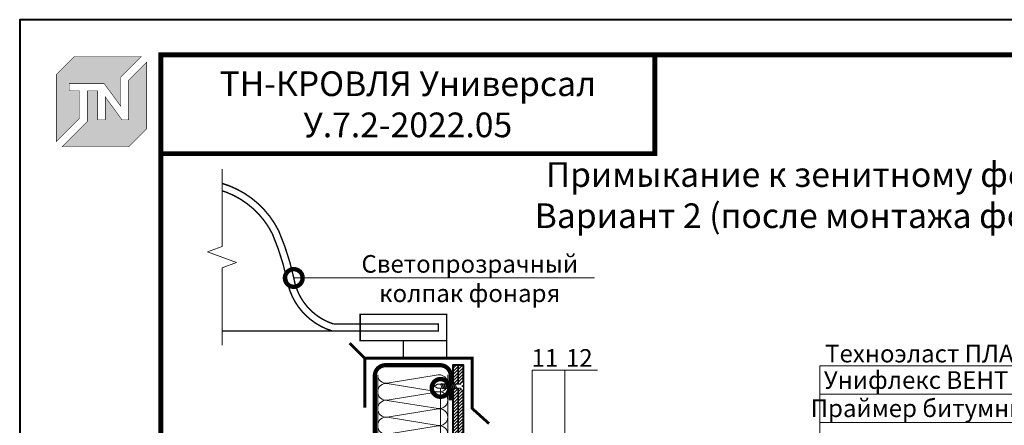
# Model space of a CAD drawing. Units: millimetres. Extents: x 39616 to 83439, y -41230 to 2974.
# Drawn here: x 46339 to 47734, y -19795 to -19220 of the extents above; entities that cross this region are included whole.
import ezdxf
from ezdxf import colors
from ezdxf.entities.mleader import LeaderData, LeaderLine
from ezdxf.enums import TextEntityAlignment as Align
from ezdxf.math import Vec2, Vec3

# ---------------------------------------------------------------- set-up
doc = ezdxf.new("R2010")
doc.units = ezdxf.units.MM
doc.linetypes.add('Штриховая', pattern=[6, 2, -2, 2])
doc.layers.get('0').update_dxf_attribs({"lineweight": 30})
for name, color, linetype, lineweight in [('FP-XX-МАРКИ ПОМЕЩЕНИЙ', 250, 'Continuous', 25), ('TN-БЕТОН', 251, 'Continuous', 40), ('TN-ГРУНТОВКА', 6, 'Continuous', 15), ('TN-КРЕПЕЖ', 7, 'Continuous', 15), ('TN-МЕТАЛЛ КОНСТРУКЦИИ', 162, 'Continuous', 35), ('TN-УТЕПЛИТЕЛЬ КВ', 42, 'Continuous', 15), ('TN-ФОНАРИ', 104, 'Continuous', 30)]:
    doc.layers.add(name, color=color, linetype=linetype, lineweight=lineweight)
for name, color, linetype, lineweight, true_color in [('TN-АННОТАЦИИ', 7, 'Continuous', 20, 0x000000), ('TN-АННТОТАЦИИ', 7, 'Continuous', 20, 0x000000), ('TN-ТАБЛИЦЫ', 7, 'Continuous', 40, 0x000000)]:
    doc.layers.add(name, color=color, linetype=linetype, lineweight=lineweight, true_color=true_color)
doc.styles.add('Arial', font='ariali.ttf')
doc.styles.get("Standard").update_dxf_attribs({"font": 'txt.shx'})
doc.styles.add('TN-Текст', font='isocpeur.ttf')
doc.styles.add('TN-Текст-Аннотативный', font='isocpeur.ttf')
doc.styles.add('ПТС-Текст', font='isocpeur.ttf')

# ---------------------------------------------------------------- blocks, each defined once
blk = doc.blocks.new('*U628')
blk.add_lwpolyline([(0, 0), (210, 0), (210, 297), (0, 297)], close=True)
at = {"const_width": 0.7}
blk.add_lwpolyline([(20, 5), (205, 5), (205, 292), (20, 292)], close=True, dxfattribs=at)
at = {"color": 0, "lineweight": 30, "flags": 104}
blk.add_attdef('ФОРМА6', text='', height=3.5, dxfattribs=at).set_placement((140, 12.5), align=Align.MIDDLE_CENTER)
at = {"color": 0, "style": 'TN-Текст', "flags": 8}
blk.add_attdef('ЛИСТ__', text='', height=2.5, dxfattribs=at).set_placement((200, 9.5), align=Align.MIDDLE_CENTER)
blk.add_attdef('ФОРМАТ', (187, 1.5), '', height=2.5, dxfattribs=at)
blk = doc.blocks.new('TN_логотоп')
h = blk.add_hatch(color=1)
h.dxf.hatch_style = 1
h.paths.add_polyline_path([(-110.4, 15.5), (-110.4, 204.9), (-59, 256.2), (130.4, 256.2), (72.8, 198.7), (72.8, 114.9), (25.6, 179.3), (-73.9, 179.3), (-73.9, 158.9), (-44.6, 158.9), (-44.6, 81.3)])
h.paths.add_polyline_path([(-94.7, 0), (-22.3, 72.4), (-22.3, 158.8), (6.8, 158.8), (6.8, 76.8), (28.8, 76.8), (28.8, 141.3), (75.9, 76.9), (94.7, 76.9), (94.7, 189.5), (145.9, 240.7), (145.9, 51.2), (94.7, 0)])
at = {"color": 1, "const_width": 1.44}
for points in [[(-110.4, 15.5), (-110.4, 204.9), (-59, 256.2), (130.4, 256.2), (72.8, 198.7), (72.8, 114.9), (25.6, 179.3), (-73.9, 179.3), (-73.9, 158.9), (-44.6, 158.9), (-44.6, 81.3)], [(-94.7, 0), (-22.3, 72.4), (-22.3, 158.8), (6.8, 158.8), (6.8, 76.8), (28.8, 76.8), (28.8, 141.3), (75.9, 76.9), (94.7, 76.9), (94.7, 189.5), (145.9, 240.7), (145.9, 51.2), (94.7, 0)]]:
    blk.add_lwpolyline(points, close=True, dxfattribs=at)
blk = doc.blocks.new('*U380')
at = {"ltscale": 100}
for p, q in [((0, 103.4), (24, 103.4)), ((0, 4), (0, 103.4)), ((24, 103.4), (48, 103.4)), ((48, 103.4), (72, 103.4)), ((72, 103.4), (96, 103.4)), ((96, 103.4), (120, 103.4)), ((120, 103.4), (144, 103.4)), ((144, 103.4), (168, 103.4)), ((168, 103.4), (192, 103.4)), ((192, 103.4), (216, 103.4)), ((216, 103.4), (240, 103.4)), ((240, 103.4), (264, 103.4)), ((264, 103.4), (288, 103.4)), ((288, 103.4), (312, 103.4)), ((312, 103.4), (336, 103.4)), ((336, 103.4), (360, 103.4)), ((360, 103.4), (384, 103.4)), ((384, 103.4), (408, 103.4)), ((408, 103.4), (432, 103.4)), ((432, 103.4), (456, 103.4)), ((456, 103.4), (480, 103.4)), ((480, 103.4), (504, 103.4)), ((504, 103.4), (528, 103.4)), ((528, 103.4), (552, 103.4)), ((552, 103.4), (576, 103.4)), ((576, 103.4), (600, 103.4)), ((600, 103.4), (624, 103.4)), ((624, 103.4), (648, 103.4)), ((648, 103.4), (672, 103.4)), ((672, 103.4), (696, 103.4)), ((696, 103.4), (720, 103.4)), ((720, 103.4), (744, 103.4)), ((744, 103.4), (768, 103.4)), ((768, 103.4), (792, 103.4)), ((0, 4), (24, 4)), ((24, 4), (48, 4)), ((48, 4), (72, 4)), ((72, 4), (96, 4)), ((96, 4), (120, 4)), ((120, 4), (144, 4)), ((144, 4), (168, 4)), ((168, 4), (192, 4)), ((192, 4), (216, 4)), ((216, 4), (240, 4)), ((240, 4), (264, 4)), ((264, 4), (288, 4)), ((288, 4), (312, 4)), ((312, 4), (336, 4)), ((336, 4), (360, 4)), ((360, 4), (384, 4)), ((384, 4), (408, 4)), ((408, 4), (432, 4)), ((432, 4), (456, 4)), ((456, 4), (480, 4)), ((480, 4), (504, 4)), ((504, 4), (528, 4)), ((528, 4), (552, 4)), ((552, 4), (576, 4)), ((576, 4), (600, 4)), ((600, 4), (624, 4)), ((624, 4), (648, 4)), ((648, 4), (672, 4)), ((672, 4), (696, 4)), ((696, 4), (720, 4)), ((720, 4), (744, 4)), ((744, 4), (768, 4)), ((768, 4), (792, 4))]:
    blk.add_line(p, q, dxfattribs=at)
at = {"lineweight": 9, "ltscale": 100, "transparency": 33554559}
for points in [[(0, 4, 0.451718), (11.9, 17.5), (0.1, 89.9, -1.135042), (23.9, 89.9), (12.1, 17.5, 0.451718), (24, 4, 0.451718)], [(24, 4, 0.451718), (35.9, 17.5), (24.1, 89.9, -1.135042), (47.9, 89.9), (36.1, 17.5, 0.451718), (48, 4, 0.451718)], [(48, 4, 0.451718), (59.9, 17.5), (48.1, 89.9, -1.135042), (71.9, 89.9), (60.1, 17.5, 0.451718), (72, 4, 0.451718)], [(72, 4, 0.451718), (83.9, 17.5), (72.1, 89.9, -1.135042), (95.9, 89.9), (84.1, 17.5, 0.451718), (96, 4, 0.451718)], [(96, 4, 0.451718), (107.9, 17.5), (96.1, 89.9, -1.135042), (119.9, 89.9), (108.1, 17.5, 0.451718), (120, 4, 0.451718)], [(120, 4, 0.451718), (131.9, 17.5), (120.1, 89.9, -1.135042), (143.9, 89.9), (132.1, 17.5, 0.451718), (144, 4, 0.451718)], [(144, 4, 0.451718), (155.9, 17.5), (144.1, 89.9, -1.135042), (167.9, 89.9), (156.1, 17.5, 0.451718), (168, 4, 0.451718)], [(168, 4, 0.451718), (179.9, 17.5), (168.1, 89.9, -1.135042), (191.9, 89.9), (180.1, 17.5, 0.451718), (192, 4, 0.451718)], [(192, 4, 0.451718), (203.9, 17.5), (192.1, 89.9, -1.135042), (215.9, 89.9), (204.1, 17.5, 0.451718), (216, 4, 0.451718)], [(216, 4, 0.451718), (227.9, 17.5), (216.1, 89.9, -1.135042), (239.9, 89.9), (228.1, 17.5, 0.451718), (240, 4, 0.451718)], [(240, 4, 0.451718), (251.9, 17.5), (240.1, 89.9, -1.135042), (263.9, 89.9), (252.1, 17.5, 0.451718), (264, 4, 0.451718)], [(264, 4, 0.451718), (275.9, 17.5), (264.1, 89.9, -1.135042), (287.9, 89.9), (276.1, 17.5, 0.451718), (288, 4, 0.451718)], [(288, 4, 0.451718), (299.9, 17.5), (288.1, 89.9, -1.135042), (311.9, 89.9), (300.1, 17.5, 0.451718), (312, 4, 0.451718)], [(312, 4, 0.451718), (323.9, 17.5), (312.1, 89.9, -1.135042), (335.9, 89.9), (324.1, 17.5, 0.451718), (336, 4, 0.451718)], [(336, 4, 0.451718), (347.9, 17.5), (336.1, 89.9, -1.135042), (359.9, 89.9), (348.1, 17.5, 0.451718), (360, 4, 0.451718)], [(360, 4, 0.451718), (371.9, 17.5), (360.1, 89.9, -1.135042), (383.9, 89.9), (372.1, 17.5, 0.451718), (384, 4, 0.451718)], [(384, 4, 0.451718), (395.9, 17.5), (384.1, 89.9, -1.135042), (407.9, 89.9), (396.1, 17.5, 0.451718), (408, 4, 0.451718)], [(408, 4, 0.451718), (419.9, 17.5), (408.1, 89.9, -1.135042), (431.9, 89.9), (420.1, 17.5, 0.451718), (432, 4, 0.451718)], [(432, 4, 0.451718), (443.9, 17.5), (432.1, 89.9, -1.135042), (455.9, 89.9), (444.1, 17.5, 0.451718), (456, 4, 0.451718)], [(456, 4, 0.451718), (467.9, 17.5), (456.1, 89.9, -1.135042), (479.9, 89.9), (468.1, 17.5, 0.451718), (480, 4, 0.451718)], [(480, 4, 0.451718), (491.9, 17.5), (480.1, 89.9, -1.135042), (503.9, 89.9), (492.1, 17.5, 0.451718), (504, 4, 0.451718)], [(504, 4, 0.451718), (515.9, 17.5), (504.1, 89.9, -1.135042), (527.9, 89.9), (516.1, 17.5, 0.451718), (528, 4, 0.451718)], [(528, 4, 0.451718), (539.9, 17.5), (528.1, 89.9, -1.135042), (551.9, 89.9), (540.1, 17.5, 0.451718), (552, 4, 0.451718)], [(552, 4, 0.451718), (563.9, 17.5), (552.1, 89.9, -1.135042), (575.9, 89.9), (564.1, 17.5, 0.451718), (576, 4, 0.451718)], [(576, 4, 0.451718), (587.9, 17.5), (576.1, 89.9, -1.135042), (599.9, 89.9), (588.1, 17.5, 0.451718), (600, 4, 0.451718)], [(600, 4, 0.451718), (611.9, 17.5), (600.1, 89.9, -1.135042), (623.9, 89.9), (612.1, 17.5, 0.451718), (624, 4, 0.451718)], [(624, 4, 0.451718), (635.9, 17.5), (624.1, 89.9, -1.135042), (647.9, 89.9), (636.1, 17.5, 0.451718), (648, 4, 0.451718)], [(648, 4, 0.451718), (659.9, 17.5), (648.1, 89.9, -1.135042), (671.9, 89.9), (660.1, 17.5, 0.451718), (672, 4, 0.451718)], [(672, 4, 0.451718), (683.9, 17.5), (672.1, 89.9, -1.135042), (695.9, 89.9), (684.1, 17.5, 0.451718), (696, 4, 0.451718)], [(696, 4, 0.451718), (707.9, 17.5), (696.1, 89.9, -1.135042), (719.9, 89.9), (708.1, 17.5, 0.451718), (720, 4, 0.451718)], [(720, 4, 0.451718), (731.9, 17.5), (720.1, 89.9, -1.135042), (743.9, 89.9), (732.1, 17.5, 0.451718), (744, 4, 0.451718)], [(744, 4, 0.451718), (755.9, 17.5), (744.1, 89.9, -1.135042), (767.9, 89.9), (756.1, 17.5, 0.451718), (768, 4, 0.451718)], [(768, 4, 0.451718), (779.9, 17.5), (768.1, 89.9, -1.135042), (791.9, 89.9), (780.1, 17.5, 0.451718), (792, 4, 0.451718)]]:
    blk.add_lwpolyline(points, format="xyb", dxfattribs=at)
blk = doc.blocks.new('*U374')
at = {"lineweight": 0}
blk.add_wipeout([(613, 35), (3, 67), (-47, -895), (-257, -959), (147, -1131), (-63, -1195), (-114, -2169), (496, -2201), (547, -1227), (757, -1163), (353, -991), (563, -927)], dxfattribs=at).dxf.layer = 'FP-XX-МАРКИ ПОМЕЩЕНИЙ'
at = {"linetype": 'Continuous'}
blk.add_lwpolyline([(-120, -2290), (-63, -1195), (-63, -1195), (147, -1131), (-257, -959), (-47, -895), (10, 200)], dxfattribs=at)
blk = doc.blocks.new('*U129')
at = {"color": 252, "lineweight": 0, "ltscale": 100, "style": 'Arial', "flags": 9}
for tag, p in [('ТИП', (-16.1, -66.1)), ('ОПИСАНИЕ', (13.9, -64))]:
    blk.add_attdef(tag, p, '', height=25, rotation=273.8857, dxfattribs=at)
at = {"color": 251, "lineweight": 0}
blk.add_wipeout([(-44.4, -1.5), (-39.5, -4), (-5.2, -1.7), (-4.2, -3.6), (-3.6, -4.2), (-2.8, -4.4), (-1.1, -4.3), (-1.4, 0.7), (-3.4, 0.6), (-3.5, 2), (-1.5, 2.1), (-1.9, 7.1), (-3.5, 7), (-4.4, 6.7), (-4.9, 6), (-5.6, 3.9), (-39.9, 1.6)], dxfattribs=at)
at = {"color": 7}
blk.add_line((-38.1, -3.9), (-14.3, -2.3), dxfattribs=at)
for points in [[(-38.5, 1.7), (-43.1, -1.4), (-38.1, -3.9)], [(-14.7, 3.3), (-38.5, 1.7)]]:
    blk.add_lwpolyline(points, dxfattribs=at)
for points in [[(-34.3, 2), (-31.1, -4.5), (-29.7, -3.3), (-33, 3.2)], [(-31.6, 2.2), (-28.4, -4.3), (-27.1, -3.1), (-30.3, 3.4)], [(-28.9, 2.3), (-25.7, -4.2), (-24.4, -3), (-27.6, 3.5)], [(-26.2, 2.5), (-23, -4), (-21.7, -2.8), (-24.9, 3.7)], [(-23.5, 2.7), (-20.3, -3.8), (-19, -2.6), (-22.2, 3.9)], [(-20.8, 2.9), (-17.6, -3.6), (-16.3, -2.4), (-19.5, 4.1)], [(-18.2, 3.1), (-14.9, -3.4), (-13.6, -2.2), (-16.8, 4.3)], [(-15.5, 3.3), (-12.2, -3.2), (-10.9, -2), (-14.1, 4.4)]]:
    blk.add_lwpolyline(points, close=True, dxfattribs=at)
blk.add_lwpolyline([(-14.3, -2.3), (-5.2, -1.7), (-4.2, -3.6, 0.300062), (-2.8, -4.4), (-1.1, -4.3), (-1.4, 0.7), (-3.4, 0.6), (-3.5, 2), (-1.5, 2.1), (-1.9, 7.1), (-3.5, 7, 0.300062), (-4.9, 6), (-5.6, 3.9), (-14.7, 3.3)], format="xyb", dxfattribs=at)
blk = doc.blocks.new('_DotSmall')
at = {"color": 0, "linetype": 'ByBlock', "const_width": 0.5}
blk.add_lwpolyline([(-0.0625, 0, 1), (0.0625, 0, 1)], format="xyb", close=True, dxfattribs=at)

msp = doc.modelspace()

# ---------------------------------------------------------------- hatches: boundary and pattern name
at = {"layer": 'TN-БЕТОН', "lineweight": 13}
h = msp.add_hatch(dxfattribs=at)
h.set_pattern_fill('ANSI31', color=256)
h.set_pattern_definition([(45, (-2637.1083, -3232.613), (-2.24506403, 2.24506403), [])])
h.paths.add_polyline_path([(46953, -20520.7), (46968, -20520.7), (46968, -19710), (46953, -19710)])

# ---------------------------------------------------------------- linework, layer by layer
at = {"layer": 'TN-БЕТОН'}
msp.add_lwpolyline([(46953, -20520.7), (46968, -20520.7), (46968, -19710), (46953, -19710)], close=True, dxfattribs=at)
at = {"layer": 'TN-ГРУНТОВКА', "linetype": 'Штриховая', "ltscale": 0.5}
msp.add_lwpolyline([(46960.5, -19710, 2, 2, 0), (46960.5, -20159.8, 2, 2, 0)], format="xyseb", dxfattribs=at)
at = {"layer": 'TN-МЕТАЛЛ КОНСТРУКЦИИ', "const_width": 4}
for points in [[(46828.1, -19700.1), (46806.6, -19678.6)], [(46828.1, -19770.1), (46828.1, -19700.1), (46980.3, -19700.1), (46980.3, -19771.3), (47004.2, -19792.8)]]:
    msp.add_lwpolyline(points, dxfattribs=at)
at = {"layer": 'TN-МЕТАЛЛ КОНСТРУКЦИИ', "const_width": 6}
msp.add_lwpolyline([(46950, -20469.6), (46950, -20505.7, -0.414325), (46935, -20520.7), (46857.4, -20520.7, -0.414214), (46842.4, -20505.7), (46842.4, -19725, -0.414204), (46857.4, -19710), (46935, -19710, -0.414214), (46950, -19725), (46950, -19760)], format="xyb", dxfattribs=at)
at = {"layer": 'TN-ТАБЛИЦЫ', "color": 7, "const_width": 7}
msp.add_lwpolyline([(47239.1, -19410), (46539.1, -19410), (46539.1, -19270), (47239.1, -19270)], close=True, dxfattribs=at)
at = {"layer": 'TN-ФОНАРИ', "const_width": 2}
msp.add_lwpolyline([(46624.4, -19451.7, -0.210529), (46706.1, -19519.4, -0.048413), (46727.5, -19586.3, 0.279854), (46783.4, -19651.4), (46821.6, -19651.4), (46932.4, -19651.4), (46932.4, -19661.4), (46821.6, -19661.4), (46781.9, -19661.4, -0.283872), (46717.7, -19588.2, 0.048038), (46697.1, -19523.6, 0.209922), (46621.7, -19461.3)], format="xyb", dxfattribs=at)
for points in [[(46821.6, -19675.1), (46944, -19675.1), (46944, -19637.7), (46821.6, -19637.7)], [(46944, -19675.1), (46882.8, -19675.1), (46882.8, -19700.1), (46944, -19700.1)]]:
    msp.add_lwpolyline(points, close=True, dxfattribs=at)
msp.add_lwpolyline([(46821.6, -19661.4), (46621.7, -19661.4)], dxfattribs=at)

# ---------------------------------------------------------------- block references
at = {"xscale": 0.5, "yscale": 0.5, "zscale": 0.5}
msp.add_blockref('TN_логотоп', (46446.1, -19400.4), dxfattribs=at)
at = {"layer": 'TN-ТАБЛИЦЫ', "color": 7, "xscale": 10, "yscale": 10, "zscale": 10}
msp.add_blockref('*U628', (46339.1, -22190), dxfattribs=at)
at = {"layer": 'TN-УТЕПЛИТЕЛЬ КВ', "ltscale": 100, "xscale": -1, "rotation": 270}
msp.add_blockref('*U380', (46842.4, -20515.7), dxfattribs=at)

# ---------------------------------------------------------------- texts
at = {"layer": 'TN-АННОТАЦИИ', "color": 0, "insert": (46889.1, -19340), "char_height": 35, "width": 700, "attachment_point": 5, "style": 'TN-Текст-Аннотативный'}
msp.add_mtext('ТН-КРОВЛЯ Универсал\\P{\\fISOCPEUR|b1|i0|c204|p34;\\C1;У.7.2-2022.05}', dxfattribs=at)
at = {"layer": 'TN-АННОТАЦИИ', "color": 0, "insert": (46839.6, -19422.1), "char_height": 35, "attachment_point": 1, "style": 'TN-Текст-Аннотативный'}
msp.add_mtext_dynamic_manual_height_columns('\\pxqc;{\\fISOCPEUR|b1|i0|c204|p34;Примыкание к зенитному фонарю\\PВариант 2 (после монтажа фонаря).}', width=1299.844, gutter_width=20358.2, heights=[0], dxfattribs=at)

# ---------------------------------------------------------------- leaders
at = {"layer": 'TN-АННОТАЦИИ'}
ml = msp.add_multileader_mtext('Standard', dxfattribs=at)
ml.set_content('Светопрозрачный\\Pколпак фонаря', color=256, style='TN-Текст')
ml.set_leader_properties(color=256, linetype='ByLayer', lineweight=-1)
ml.set_arrow_properties(name='DOTSMALL')
ml.build(insert=Vec2(0, 0))
ml.multileader.update_dxf_attribs({"text_left_attachment_type": 6, "text_right_attachment_type": 6, "dogleg_length": 100, "arrow_head_size": 50, "scale": 10})
ctx = ml.context
ctx.base_point, ctx.scale, ctx.char_height, ctx.arrow_head_size, ctx.landing_gap_size, ctx.plane_origin = Vec3(46843.8, -19586.3), 10, 25, 50, 0, Vec3(44801.7, -20525.2)
ctx.left_attachment, ctx.right_attachment, ctx.text_align_type = 6, 6, 1
notes = []
notes.append((ctx, [(1, (1, 1, 0), (46835.6, -19586.3), (1, 0), 8.18, [(1, [(46727.5, -19586.3)], 0, [])])]))
ctx.mtext.insert, ctx.mtext.alignment, ctx.mtext.line_spacing_style, ctx.mtext.flow_direction = Vec3(46976.9, -19553.8), 2, 2, 5
ml = msp.add_multileader_mtext('Standard', dxfattribs=at)
ml.set_content(' Техноэласт ПЛАМЯ СТОП', color=256, style='TN-Текст')
ml.set_leader_properties(color=256, linetype='ByLayer', lineweight=-1)
ml.set_arrow_properties(name='DOTSMALL')
ml.build(insert=Vec2(0, 0))
ml.multileader.update_dxf_attribs({"text_left_attachment_type": 6, "text_right_attachment_type": 6, "dogleg_length": 100, "arrow_head_size": 50, "scale": 10})
ctx = ml.context
ctx.base_point, ctx.scale, ctx.char_height, ctx.arrow_head_size, ctx.landing_gap_size, ctx.plane_origin = Vec3(47481.3, -19711), 10, 25, 50, 0, Vec3(45370.6, -20993.4)
ctx.left_attachment, ctx.right_attachment, ctx.text_align_type = 6, 6, 1
notes.append((ctx, [(1, (1, 1, 0), (47473.1, -19711), (1, 0), 8.18, [(1, [(47473.2, -20263.2)], 0, [])])]))
ctx.mtext.insert, ctx.mtext.alignment, ctx.mtext.line_spacing_style, ctx.mtext.flow_direction = Vec3(47685, -19681), 2, 2, 5
ml = msp.add_multileader_mtext('Standard', dxfattribs=at)
ml.set_content(' Унифлекс ВЕНТ ЭПВ', color=256, style='TN-Текст')
ml.set_leader_properties(color=256, linetype='ByLayer', lineweight=-1)
ml.set_arrow_properties(name='DOTSMALL')
ml.build(insert=Vec2(0, 0))
ml.multileader.update_dxf_attribs({"text_left_attachment_type": 6, "text_right_attachment_type": 6, "dogleg_length": 100, "arrow_head_size": 50, "scale": 10})
ctx = ml.context
ctx.base_point, ctx.scale, ctx.char_height, ctx.arrow_head_size, ctx.landing_gap_size, ctx.plane_origin = Vec3(47481.3, -19751), 10, 25, 50, 0, Vec3(45370.6, -21033.4)
ctx.left_attachment, ctx.right_attachment, ctx.text_align_type = 6, 6, 1
notes.append((ctx, [(1, (1, 1, 0), (47473.1, -19751), (1, 0), 8.18, [(1, [(47473.1, -20272.7)], 0, [])])]))
ctx.mtext.insert, ctx.mtext.alignment, ctx.mtext.line_spacing_style, ctx.mtext.flow_direction = Vec3(47643.8, -19718.5), 2, 2, 5
ml = msp.add_multileader_mtext('Standard', dxfattribs=at)
ml.set_content(' {\\C7;Праймер битумный ТехноНИКОЛЬ №01}', color=256, style='TN-Текст')
ml.set_leader_properties(color=256, linetype='ByLayer', lineweight=-1)
ml.set_arrow_properties(name='DOTSMALL')
ml.build(insert=Vec2(0, 0))
ml.multileader.update_dxf_attribs({"text_left_attachment_type": 6, "text_right_attachment_type": 6, "dogleg_length": 100, "arrow_head_size": 50, "scale": 10})
ctx = ml.context
ctx.base_point, ctx.scale, ctx.char_height, ctx.arrow_head_size, ctx.landing_gap_size, ctx.plane_origin = Vec3(47481.3, -19791), 10, 25, 50, 0, Vec3(45370.6, -21073.4)
ctx.left_attachment, ctx.right_attachment, ctx.text_align_type = 6, 6, 1
notes.append((ctx, [(1, (1, 1, 0), (47473.1, -19791), (1, 0), 8.18, [(1, [(47473.2, -20284.7)], 0, [])])]))
ctx.mtext.insert, ctx.mtext.alignment, ctx.mtext.line_spacing_style, ctx.mtext.flow_direction = Vec3(47785, -19758.5), 2, 2, 5
for ctx, leaders in notes:
    for number, flags, end, landing, length, lines in leaders:
        leader = LeaderData()
        leader.index, (leader.has_last_leader_line, leader.has_dogleg_vector, leader.attachment_direction) = number, flags
        leader.last_leader_point, leader.dogleg_vector, leader.dogleg_length = Vec3(end), Vec3(landing), length
        for number, points, colour, breaks in lines:
            line = LeaderLine()
            line.index, line.vertices, line.color, line.breaks = number, Vec3.list(points), colors.encode_raw_color(colour), breaks
            leader.lines.append(line)
        ctx.leaders.append(leader)

# ---------------------------------------------------------------- next in the draw order: block references
at = {"layer": 'TN-АННОТАЦИИ', "xscale": 0.1, "yscale": 0.1, "zscale": 0.1, "rotation": 182.9981700618413}
msp.add_blockref('*U374', (46625.9, -19661.4), dxfattribs=at)
at = {"layer": 'TN-КРЕПЕЖ', "ltscale": 100, "rotation": 356.114277668094}
msp.add_blockref('*U129', (46969.4, -19741.2), dxfattribs=at)

# ---------------------------------------------------------------- next in the draw order: leaders
at = {"layer": 'TN-АННТОТАЦИИ'}
ml = msp.add_multileader_mtext('Standard', dxfattribs=at)
ml.set_content('11', color=256, style='ПТС-Текст')
ml.set_leader_properties(color=256, linetype='ByLayer', lineweight=-1)
ml.set_arrow_properties(name='DOTSMALL')
ml.build(insert=Vec2(0, 0))
ml.multileader.update_dxf_attribs({"text_left_attachment_type": 6, "text_right_attachment_type": 6, "dogleg_length": 100, "arrow_head_size": 50, "scale": 10})
ctx = ml.context
ctx.base_point, ctx.scale, ctx.char_height, ctx.arrow_head_size, ctx.landing_gap_size, ctx.plane_origin = Vec3(47073.4, -19717.2), 10, 25, 50, 0, Vec3(45073.2, -20807.6)
ctx.left_attachment, ctx.right_attachment, ctx.text_align_type = 6, 6, 1
notes = []
notes.append((ctx, [(1, (1, 1, 0), (47065.2, -19717.2), (1, 0), 8.18, [(0, [(46982.6, -19856.9), (47065.2, -19856.9), (47065.2, -19717.2)], 0, [])])]))
ctx.mtext.insert, ctx.mtext.alignment, ctx.mtext.line_spacing_style, ctx.mtext.flow_direction = Vec3(47083.4, -19687.2), 2, 2, 5
ml = msp.add_multileader_mtext('Standard', dxfattribs=at)
ml.set_content('12', color=256, style='ПТС-Текст')
ml.set_leader_properties(color=256, linetype='ByLayer', lineweight=-1)
ml.set_arrow_properties(name='DOTSMALL')
ml.build(insert=Vec2(0, 0))
ml.multileader.update_dxf_attribs({"text_left_attachment_type": 6, "text_right_attachment_type": 6, "dogleg_length": 100, "arrow_head_size": 50, "scale": 10})
ctx = ml.context
ctx.base_point, ctx.scale, ctx.char_height, ctx.arrow_head_size, ctx.landing_gap_size, ctx.plane_origin = Vec3(47119.6, -19717.2), 10, 25, 50, 0, Vec3(45119.4, -20807.6)
ctx.left_attachment, ctx.right_attachment, ctx.text_align_type = 6, 6, 1
notes.append((ctx, [(1, (1, 1, 0), (47111.4, -19717.2), (1, 0), 8.18, [(1, [(46984, -19883.3), (47111.4, -19883.3)], 0, [])])]))
ctx.mtext.insert, ctx.mtext.alignment, ctx.mtext.line_spacing_style, ctx.mtext.flow_direction = Vec3(47132.1, -19687.2), 2, 2, 5
ml = msp.add_multileader_mtext('Standard', dxfattribs=at)
ml.set_content('9', color=256, style='ПТС-Текст')
ml.set_leader_properties(color=256, linetype='ByLayer', lineweight=-1)
ml.set_arrow_properties(name='DOTSMALL')
ml.build(insert=Vec2(0, 0))
ml.multileader.update_dxf_attribs({"text_left_attachment_type": 6, "text_right_attachment_type": 6, "dogleg_length": 100, "arrow_head_size": 50, "scale": 10})
ctx = ml.context
ctx.base_point, ctx.scale, ctx.char_height, ctx.arrow_head_size, ctx.landing_gap_size, ctx.plane_origin = Vec3(46722.8, -19852.7), 10, 25, 50, 0, Vec3(48560.1, -20920.5)
ctx.left_attachment, ctx.right_attachment, ctx.text_align_type = 6, 6, 1
notes.append((ctx, [(1, (1, 1, 0), (46743.5, -19852.7), (-1, 0), 8.18, [(0, [(46935.5, -19742.2), (46935.5, -19852.7)], 0, [])])]))
ctx.mtext.insert, ctx.mtext.alignment, ctx.mtext.line_spacing_style, ctx.mtext.flow_direction = Vec3(46729.1, -19822.7), 2, 2, 5
for ctx, leaders in notes:
    for number, flags, end, landing, length, lines in leaders:
        leader = LeaderData()
        leader.index, (leader.has_last_leader_line, leader.has_dogleg_vector, leader.attachment_direction) = number, flags
        leader.last_leader_point, leader.dogleg_vector, leader.dogleg_length = Vec3(end), Vec3(landing), length
        for number, points, colour, breaks in lines:
            line = LeaderLine()
            line.index, line.vertices, line.color, line.breaks = number, Vec3.list(points), colors.encode_raw_color(colour), breaks
            leader.lines.append(line)
        ctx.leaders.append(leader)

doc.saveas('drawing.dxf')
